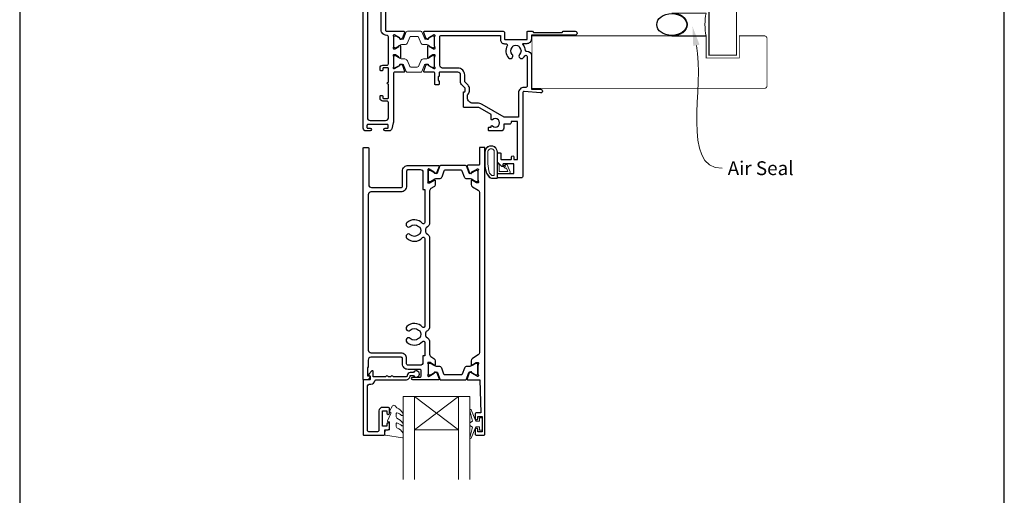
# Model space of a CAD drawing. Units: millimetres. Extents: x 23 to 1863, y -511 to 568.
# Drawn here: x 23 to 379, y 79 to 251 of the extents above; entities that cross this region are included whole.
import ezdxf

# ---------------------------------------------------------------- set-up
doc = ezdxf.new("R2010")
doc.units = ezdxf.units.MM
doc.header["$MEASUREMENT"] = 0
doc.layers.get('Defpoints').update_dxf_attribs({"color": 1})
doc.layers.add('APL Joinery', color=2, linetype='Continuous')
doc.styles.add('General notes', font='arial.ttf', dxfattribs={"height": 3.5})

# ---------------------------------------------------------------- blocks, each defined once
blk = doc.blocks.new('sealant')
at = {"layer": 'APL Joinery', "color": 9, "lineweight": 20}
blk.add_lwpolyline([(-10.46, -7), (0, -7, -0.106806), (0, 0), (-10.46, 0)], format="xyb", dxfattribs=at)
at = {"layer": 'APL Joinery', "color": 9, "lineweight": 20, "extrusion": (0, 0, -1)}
blk.add_ellipse((-10.46, -3.5), major_axis=(4.77, 0), ratio=0.733157, start_param=-1.570796, end_param=1.570796, dxfattribs=at)
at = {"layer": 'APL Joinery', "color": 7, "lineweight": 25}
blk.add_ellipse((-10.46, -3.5), major_axis=(-4.56, 0), ratio=0.728665, dxfattribs=at)

msp = doc.modelspace()

# ---------------------------------------------------------------- linework, layer by layer
msp.add_solid([(266.72, 241.32), (266.43, 248.41), (269, 241.8)])
at = {"layer": 'APL Joinery', "color": 8, "lineweight": 5}
for p, q in [((165.89, 102.65), (181.89, 114.65)), ((181.89, 102.65), (165.89, 114.65))]:
    msp.add_line(p, q, dxfattribs=at)
at = {"layer": 'APL Joinery', "color": 7, "lineweight": 25}
for points, const_width in [([(282.4, 418.04), (282.4, 238), (272.4, 238), (272.4, 418.04)], 0.4), ([(258.45, 226), (208.45, 226), (208.45, 245), (258.45, 245)], 0.3)]:
    msp.add_lwpolyline(points, dxfattribs=dict(at, const_width=const_width))
at = {"layer": 'APL Joinery', "color": 2, "lineweight": 25}
for points in [[(155.4, 253.98), (155.4, 247.15, 0.414214), (155.9, 246.65), (162.05, 246.65, -0.520567), (162.33, 246.25), (161.56, 244.14, -0.176327), (161.43, 243.98), (160.98, 243.72, -0.57735), (160.68, 243.9), (160.68, 244.07, 0.267949), (160.58, 244.24), (158.73, 245.31, 0.131652), (158.58, 245.35), (158.5, 245.35, 0.6885), (158.3, 244.83, -0.213422), (158.4, 244.6), (158.4, 241.38, -0.063254), (158.39, 241.33), (158.21, 240.6, 0.490314), (158.4, 240.35), (158.92, 240.35, 0.137872), (159.08, 240.4), (160.33, 241.16, -0.36107), (160.43, 241.46), (160.52, 241.52, -0.585524), (160.9, 241.3), (160.9, 237.2, -0.585524), (160.52, 236.99), (160.43, 237.04, -0.36107), (160.33, 237.34), (159.08, 238.11, 0.137872), (158.92, 238.15), (158.4, 238.15, 0.490314), (158.21, 237.9), (158.39, 237.18, -0.063254), (158.4, 237.13), (158.4, 233.9, -0.213422), (158.3, 233.68, 0.6885), (158.5, 233.15), (158.58, 233.15, 0.131652), (158.73, 233.19), (160.58, 234.26, 0.267949), (160.68, 234.43), (160.68, 234.61, -0.57735), (160.98, 234.78), (161.43, 234.52, -0.176327), (161.56, 234.37), (162.33, 232.25, -0.520567), (162.05, 231.85), (158.8, 231.85, 0.414214), (158.3, 231.35), (158.3, 213.77, -0.057371), (158.27, 213.54), (157.78, 211.42, -0.348566), (156.81, 210.65), (155.35, 210.65, -1), (155.35, 211.65), (156.25, 211.65, 0.414214), (156.45, 211.85), (156.45, 212.7, 0.414214), (156.25, 212.9), (148.95, 212.9, 0.414214), (148.75, 212.7), (148.75, 211.85, 0.414214), (148.95, 211.65), (149.85, 211.65, -1), (149.85, 210.65), (148.4, 210.65, -0.414214), (147.4, 211.65), (147.4, 266.15, -0.414214)], [(148.9, 253.98), (148.9, 215.4, 0.414214), (149.9, 214.4), (155.5, 214.4, 0.414214), (156.5, 215.4), (156.5, 220.91, 0.414214), (156, 221.41), (154.5, 221.41, -0.414214), (153.5, 222.41), (153.5, 223.16, -0.414214), (153.75, 223.41), (154.25, 223.41, -0.414214), (154.5, 223.16), (154.5, 222.61, 0.414214), (154.7, 222.41), (156.3, 222.41, 0.414214), (156.5, 222.61), (156.5, 227.51, -1), (156.5, 228.31), (156.5, 233.21, 0.414214), (156.3, 233.41), (154.7, 233.41, 0.414214), (154.5, 233.21), (154.5, 232.66, -0.414214), (154.25, 232.41), (153.75, 232.41, -0.414214), (153.5, 232.66), (153.5, 233.41, -0.414214), (154.5, 234.41), (156, 234.41, 0.414214), (156.5, 234.91), (156.5, 244.65, 0.414214), (156, 245.15), (155.9, 245.15, -0.414214), (153.9, 247.15), (153.9, 253.98, 0.414214)], [(164.39, 122.25), (165.53, 122.25, 3.927183), (165.53, 123.35), (164.39, 123.35, 0.41422), (163.29, 122.25, -0.414214), (162.79, 121.75), (158.19, 121.75, 1), (157.39, 121.75), (156.39, 121.75, 1), (155.59, 121.75), (150.99, 121.75), (150.99, 123.71, 0.668179), (150.56, 123.89), (149.46, 122.79, 0.414214), (149.46, 122.43), (149.89, 122.01), (149.89, 120.9, -0.414214), (149.64, 120.65), (147.64, 120.65, 0.414214), (147.39, 120.4), (147.39, 100.9, 0.414214), (147.64, 100.65), (154.69, 100.65, 0.414214), (155.19, 101.15), (155.19, 102.65), (156.39, 102.65, 0.414214), (156.89, 103.15), (156.89, 104.7, 1), (155.89, 104.7), (155.89, 103.95), (154.39, 103.95), (154.39, 109.45), (155.89, 109.45), (155.89, 108.7, 1), (156.89, 108.7), (156.89, 110.25, 0.414214), (156.39, 110.75), (154.39, 110.75, 0.414214), (153.09, 109.45), (153.09, 102.45, -0.414214), (152.59, 101.95), (149.39, 101.95, -0.414214), (148.89, 102.45), (148.89, 118.15, -0.414214), (149.89, 119.15), (150.19, 119.15, 0.372825), (151.67, 120.44, -0.372825), (151.92, 120.65), (162.79, 120.65, 0.414214), (164.39, 122.25)]]:
    msp.add_lwpolyline(points, format="xyb", dxfattribs=at)
at = {"layer": 'APL Joinery', "color": 252, "lineweight": 15}
for points in [[(168.22, 246.66), (163.38, 246.66, 0.303347), (162.98, 246.39), (161.97, 243.96, -0.305344), (161.67, 243.76), (161.49, 243.76, -0.129779), (160.88, 243.92), (159.21, 244.89, 0.131638), (159.11, 244.91), (158.8, 244.91, 0.414214), (158.4, 244.51), (158.4, 241.11, 0.414214), (158.8, 240.71), (159.11, 240.71, 0.131653), (159.21, 240.74), (160.21, 241.31), (160.89, 241.7, -0.131652), (161.51, 241.87), (162.43, 241.87, 0.303347), (163.39, 242.51), (164.22, 244.53, -0.303347), (164.62, 244.8), (166.98, 244.8, -0.303347), (167.38, 244.53), (168.21, 242.51, 0.303347), (169.17, 241.87), (170.1, 241.87, -0.131652), (170.72, 241.7), (171.39, 241.31), (172.39, 240.74, 0.131653), (172.49, 240.71), (172.8, 240.71, 0.414214), (173.2, 241.11), (173.2, 244.51, 0.414214), (172.8, 244.91), (172.49, 244.91, 0.132061), (172.38, 244.89), (170.72, 243.92, -0.129779), (170.11, 243.76), (169.93, 243.76, -0.305344), (169.63, 243.96), (168.62, 246.39, 0.303347)], [(168.2, 231.85), (163.36, 231.85, -0.303347), (162.96, 232.11), (161.95, 234.54, 0.305344), (161.65, 234.75), (161.47, 234.75, 0.129779), (160.86, 234.58), (159.2, 233.62, -0.131638), (159.1, 233.59), (158.78, 233.59, -0.414214), (158.38, 233.99), (158.38, 237.39, -0.414214), (158.78, 237.79), (159.1, 237.79, -0.131653), (159.2, 237.76), (160.19, 237.19), (160.87, 236.8, 0.131652), (161.49, 236.63), (162.41, 236.63, -0.303347), (163.37, 235.99), (164.2, 233.97, 0.303347), (164.6, 233.71), (166.96, 233.71, 0.303347), (167.36, 233.97), (168.19, 235.99, -0.303347), (169.16, 236.63), (170.08, 236.63, 0.131652), (170.7, 236.8), (171.37, 237.19), (172.37, 237.76, -0.131653), (172.47, 237.79), (172.78, 237.79, -0.414214), (173.18, 237.39), (173.18, 233.99, -0.414214), (172.78, 233.59), (172.47, 233.59, -0.132061), (172.36, 233.62), (170.7, 234.58, 0.129779), (170.09, 234.75), (169.92, 234.75, 0.305344), (169.61, 234.54), (168.6, 232.11, -0.303347)], [(192.01, 195.38, -0.088639), (191.4, 198.84), (191.4, 202.92, -1.05182), (195.9, 202.92), (195.9, 193.65, -0.414214), (195.7, 193.45), (194.04, 193.45, -0.205583), (192.95, 193.92)], [(192.11, 195.37, -0.088639), (191.5, 198.84), (191.5, 202.92, -1.055378), (195.8, 202.92), (195.8, 193.65, -0.414214), (195.7, 193.55), (194.04, 193.55, -0.205583), (193.02, 193.99)], [(192.5, 198.78), (192.5, 202.92, -1.113548), (194.8, 202.92), (194.8, 194.55), (194.04, 194.55, -0.205583), (193.75, 194.68), (193.11, 195.32, -0.088627)], [(198.06, 197.84, -0.916331), (198.4, 198.2), (198.89, 197.8), (198.76, 198.11, -0.414761), (198.93, 198.5), (199.02, 198.54, -0.414214), (199.41, 198.37), (200.47, 195.8, -0.533839), (200.1, 195.25), (195.9, 195.25), (195.9, 198.75), (196.2, 198.75, -0.414214), (196.6, 198.35), (196.6, 195.95), (199.65, 195.95), (199.16, 197.15, -0.261874), (198.42, 197.42)], [(161.63, 107.88, -0.434096), (161.27, 107.86, 0.153615), (159.58, 108.73, 0.464833), (159.29, 108.48), (159.29, 107.3, 0.291539), (159.58, 106.85, -0.122913), (161.75, 105.09, -0.315226), (161.78, 104.31), (161.72, 104.22, -0.363014), (161.35, 104.1, 0.12199), (159.61, 105.11, 0.49897), (159.29, 104.87), (159.29, 103.82, 0.31368), (159.61, 103.36, -0.178541), (161.82, 101.46, -0.127972), (161.89, 101.22), (161.89, 99.93, -0.460762), (161.6, 99.68), (155.4, 100.66, -0.394143), (155.19, 100.92), (155.34, 102.65), (156.89, 102.65), (156.89, 105.55), (156.39, 105.55, -0.548683), (156.16, 105.91), (157.39, 108.54), (157.39, 109.02), (157.12, 109.02, -0.57735), (156.92, 109.37), (158.01, 111.27, -0.248701), (158.41, 111.52, -0.310923), (159.31, 110.83, 0.20886), (159.58, 110.53, -0.142666), (161.82, 108.57, -0.332142), (161.78, 108.04)], [(189.39, 103.7), (188.09, 103.7), (186.37, 99.6, -0.929342), (185.9, 99.76), (186.89, 103.62), (185.89, 104.2), (185.89, 105.2), (186.91, 105.79), (185.92, 109.64, -0.929342), (186.39, 109.8), (188.12, 105.7), (189.39, 105.7), (189.39, 106.95), (190.39, 106.95), (190.39, 102.45), (189.39, 102.45)]]:
    msp.add_lwpolyline(points, format="xyb", close=True, dxfattribs=at)
at = {"layer": 'APL Joinery', "color": 2, "lineweight": 25}
for points in [[(196.1, 202.75), (196.9, 202.75, -0.414214), (197.1, 202.55), (197.1, 200.55, 0.414214), (197.3, 200.35), (200.8, 200.35, 0.414214), (201.05, 200.6), (201.05, 201.25, -1), (201.85, 201.25), (201.85, 200.35), (203.15, 200.35), (203.15, 214.05), (200.85, 214.05), (200.85, 213.55, -0.414214), (200.35, 213.05), (198.2, 213.05), (198.2, 211.65, -0.414214), (197.2, 210.65), (192.9, 210.65, -0.414214), (192.7, 210.85), (192.7, 211.75, -0.414214), (193, 212.05), (193.64, 212.05), (193.64, 212.28, -0.661269), (194.11, 212.48, 2.350249), (194.11, 214.68, -0.66127), (193.64, 214.88), (193.64, 216.57), (189.63, 218.88, 0.131652), (188.63, 219.15), (183.8, 219.15, -0.414214), (183.6, 219.35), (183.6, 224.61, -0.414214), (183.8, 224.81), (184.1, 224.81, 0.414214), (184.3, 225.01), (184.3, 225.98, 0.198912), (184.24, 226.12), (182.89, 227.47, -0.198912), (182.6, 228.17), (182.6, 230.85, 0.414214), (181.6, 231.85), (175, 231.85, 0.414214), (174.8, 231.65), (174.8, 230.48, -0.377964), (174.63, 230.28, 0.377964), (174.45, 230.08), (174.45, 229.37, 0.198912), (174.74, 228.66), (174.8, 228.6), (174.8, 227.5, -0.414214), (174.6, 227.3), (173.5, 227.3, -0.414214), (173.3, 227.5), (173.3, 231.35, 0.414214), (172.8, 231.85), (169.55, 231.85, -0.520567), (169.27, 232.25), (170.04, 234.37, -0.176327), (170.17, 234.52), (170.62, 234.78, -0.57735), (170.92, 234.61), (170.92, 234.43, 0.267949), (171.02, 234.26), (172.87, 233.19, 0.131652), (173.02, 233.15), (173.1, 233.15, 0.6885), (173.3, 233.68, -0.213422), (173.2, 233.9), (173.2, 237.13, -0.063254), (173.21, 237.18), (173.39, 237.9, 0.490314), (173.2, 238.15), (172.68, 238.15, 0.137872), (172.52, 238.11), (171.27, 237.34, -0.36107), (171.17, 237.04), (171.08, 236.99, -0.585524), (170.7, 237.2), (170.7, 241.3, -0.585524), (171.08, 241.52), (171.17, 241.46, -0.36107), (171.27, 241.16), (172.52, 240.4, 0.137872), (172.68, 240.35), (173.2, 240.35, 0.490314), (173.39, 240.6), (173.21, 241.33, -0.063254), (173.2, 241.38), (173.2, 244.6, -0.213422), (173.3, 244.83, 0.6885), (173.1, 245.35), (173.02, 245.35, 0.131652), (172.87, 245.31), (171.02, 244.24, 0.267949), (170.92, 244.07), (170.92, 243.9, -0.57735), (170.62, 243.72), (170.17, 243.98, -0.176327), (170.04, 244.14), (169.27, 246.25, -0.520567), (169.55, 246.65), (198, 246.65, -0.414214), (198.5, 246.15), (198.5, 243.85, 0.414214), (198.7, 243.65), (206.5, 243.65, 0.414214), (206.7, 243.85), (206.7, 246.45, -0.414214), (206.9, 246.65), (208.6, 246.65), (209, 246.25), (219.3, 246.25), (219.7, 246.65), (224, 246.65, -1.000066), (224, 245.25), (208.2, 245.25), (208.2, 243.85, -0.414227), (206.5, 242.15), (205.22, 242.15, 0.652739), (205.07, 241.82, -0.177866), (205.95, 239.68, 0.403041), (206.15, 239.49), (206.5, 239.49, -0.4142), (208.2, 237.79), (208.2, 225.75), (211.5, 225.75, -1.044749), (211.44, 224.35), (205.59, 224.87, 0.440088), (205.05, 224.37), (205.05, 194.15, -0.414214), (204.55, 193.65), (196.15, 193.65, -0.414214), (195.9, 193.9), (195.9, 195, -0.414214), (196.15, 195.25), (201.7, 195.25, 0.414214), (201.9, 195.45), (201.9, 198.55, 0.414214), (201.7, 198.75), (198.15, 198.75, 0.414214), (197.9, 198.5), (197.9, 198, -0.668179), (197.48, 197.83), (195.97, 199.33, -0.198912), (195.9, 199.51), (195.9, 202.55, -0.414214)], [(201.48, 241.27, -0.295977), (203.72, 241.27, 0.143225), (203.94, 240.82, -0.39736), (203.94, 238.28, 1), (205.25, 237.05, 0.059042), (205.77, 237.74, -0.768515), (206.7, 237.49), (206.7, 226.87, -0.414833), (206.2, 226.37), (205.55, 226.37, 0.414214), (203.55, 224.37), (203.55, 215.55), (198.4, 215.55), (190.38, 220.18, 0.131652), (188.63, 220.65), (187.1, 220.65, -0.414214), (185.1, 222.65), (185.1, 223.64, 0.239932), (185.8, 225.01), (185.8, 225.98, 0.198912), (185.3, 227.18), (184.39, 228.09, -0.198912), (184.1, 228.8), (184.1, 230.85, 0.414214), (181.6, 233.35), (176.1, 233.35, -0.414214), (175.1, 234.35), (175.1, 244.65, -0.414214), (175.6, 245.15), (197, 245.15), (197, 243.65, 0.414227), (198.5, 242.15), (199.02, 242.15, -0.579676), (199.45, 241.4, 0.33334), (199.94, 237.05, 1), (201.25, 238.28, -0.39736), (201.25, 240.82, 0.143225)], [(171.56, 189.49, 0.150062), (171.39, 188.93), (171.39, 177.57, -0.282638), (170.19, 175.6, 0.312861), (169.92, 175.1, -0.056055), (169.92, 174.2, 0.312861), (170.19, 173.69, -0.282124), (171.39, 171.73), (171.39, 140.06, -0.282124), (170.19, 138.1, 0.312861), (169.92, 137.6, -0.056055), (169.92, 136.7, 0.312861), (170.19, 136.19, -0.282124), (171.39, 134.23), (171.39, 129.92, 0.150062), (171.56, 129.36, 0.107147), (171.87, 129.07), (172.91, 128.43, -0.261413), (173.39, 127.58), (173.39, 126.15, -0.585524), (173.09, 125.98), (171.57, 126.91, 0.137872), (171.41, 126.95), (170.89, 126.95, 0.490314), (170.7, 126.7), (170.88, 125.98, -0.063254), (170.89, 125.93), (170.89, 122.7, -0.213422), (170.79, 122.48, 0.6885), (170.99, 121.95), (171.07, 121.95, 0.131652), (171.22, 121.99), (173.07, 123.06, 0.267949), (173.17, 123.23), (173.17, 123.41, -0.57735), (173.47, 123.58), (173.92, 123.32, -0.176327), (174.05, 123.17), (174.82, 121.05, -0.520567), (174.54, 120.65), (165.39, 120.65, -1), (165.39, 121.65), (167.89, 121.65, 0.414214), (168.39, 122.15), (168.39, 123.95, 0.414214), (167.89, 124.45), (163.59, 124.45, -0.414214), (161.59, 126.45), (161.59, 128.35, 0.414214), (161.09, 128.85), (150.19, 128.85, 0.414214), (149.19, 127.85), (149.19, 125.35, -0.414214), (148.99, 125.15), (148.89, 125.15), (148.89, 122.15), (149.64, 122.15, -0.474498), (149.89, 121.85, -0.356394), (148.42, 120.65), (147.64, 120.65, -0.414214), (147.39, 120.9), (147.39, 204.4, -0.414214), (147.64, 204.65), (149.14, 204.65, -0.414214), (149.39, 204.4), (149.39, 191.2, 0.414214), (150.39, 190.2), (161.09, 190.2, 0.414214), (161.59, 190.7), (161.59, 196.1, -0.414214), (163.69, 198.2), (174.54, 198.2, -0.520567), (174.82, 197.8), (174.05, 195.69, -0.176327), (173.92, 195.53), (173.47, 195.27, -0.57735), (173.17, 195.45), (173.17, 195.62, 0.267949), (173.07, 195.79), (171.22, 196.86, 0.131652), (171.07, 196.9), (170.99, 196.9, 0.6885), (170.79, 196.38, -0.213422), (170.89, 196.15), (170.89, 192.93, -0.063254), (170.88, 192.88), (170.7, 192.15, 0.490314), (170.89, 191.9), (171.41, 191.9, 0.137872), (171.57, 191.95), (173.09, 192.87, -0.585524), (173.39, 192.7), (173.39, 191.28, -0.261413), (172.91, 190.42), (171.87, 189.79, 0.107147)], [(185.24, 120.65), (189.59, 120.65), (189.89, 108.75), (188.39, 108.75, 0.414214), (187.89, 108.25), (187.89, 106.7, 1), (188.89, 106.7), (188.89, 107.45), (190.39, 107.45), (190.39, 101.95), (188.89, 101.95), (188.89, 102.7, 1), (187.89, 102.7), (187.89, 101.15, 0.414214), (188.39, 100.65), (190.89, 100.65, 0.414214), (191.39, 101.15), (191.39, 204.45, 0.414214), (191.19, 204.65), (189.59, 204.65, 0.414214), (189.39, 204.45), (189.39, 198.51, -0.414214), (189.09, 198.21), (185.24, 198.21, 0.520567), (184.96, 197.8), (185.73, 195.69, 0.176327), (185.86, 195.53), (186.31, 195.28, 0.57735), (186.61, 195.45), (186.61, 195.62, -0.267949), (186.71, 195.8), (188.56, 196.87, -0.131652), (188.71, 196.91), (188.79, 196.91, -0.6885), (188.99, 196.38, 0.213422), (188.89, 196.16), (188.89, 192.93, 0.063254), (188.9, 192.88), (189.08, 192.16, -0.490314), (188.89, 191.91), (188.37, 191.91, -0.137872), (188.21, 191.95), (186.69, 192.88, 0.585524), (186.39, 192.71), (186.39, 191.28, 0.261413), (186.87, 190.43), (188.91, 189.18, -0.261413), (189.39, 188.33), (189.39, 130.53, -0.261413), (188.91, 129.68), (186.87, 128.43, 0.261413), (186.39, 127.58), (186.39, 126.15, 0.585524), (186.69, 125.98), (188.21, 126.91, -0.137872), (188.37, 126.95), (188.89, 126.95, -0.490314), (189.08, 126.7), (188.9, 125.98, 0.063254), (188.89, 125.93), (188.89, 122.7, 0.213422), (188.99, 122.48, -0.6885), (188.79, 121.95), (188.71, 121.95, -0.131652), (188.56, 121.99), (186.71, 123.06, -0.267949), (186.61, 123.23), (186.61, 123.41, 0.57735), (186.31, 123.58), (185.86, 123.32, 0.176327), (185.73, 123.17), (184.96, 121.05, 0.520567)], [(169.69, 189.49), (169.69, 189.49), (169.69, 177.56, -0.690936), (168.82, 177.23, 0.428538), (163.17, 177.44, 1), (164.43, 176.15, -0.406262), (167.36, 176.15, 0.164836), (167.88, 175.9, -0.289735), (167.88, 173.39, 0.164836), (167.36, 173.14, -0.406262), (164.43, 173.14, 1), (163.17, 171.85, 0.428538), (168.82, 172.07, -0.690936), (169.69, 171.74), (169.69, 140.06, -0.690936), (168.82, 139.73, 0.428538), (163.17, 139.94, 1), (164.43, 138.65, -0.406262), (167.36, 138.65, 0.164836), (167.88, 138.4, -0.289735), (167.88, 135.89, 0.164836), (167.36, 135.64, -0.406262), (164.43, 135.64, 1), (163.17, 134.35, 0.428538), (168.82, 134.57, -0.690936), (169.69, 134.24), (169.69, 129.36), (169.69, 129.36), (169.69, 129.36), (168.99, 129.36), (168.99, 126.95, -0.414214), (167.99, 125.95), (163.59, 125.95, -0.414214), (163.09, 126.45), (163.09, 128.35, 0.414214), (161.09, 130.35), (150.29, 130.35, -0.414214), (149.29, 131.35), (149.29, 187.7, -0.414214), (150.29, 188.7), (161.09, 188.7, 0.414214), (163.19, 190.8), (163.19, 196.2, -0.414214), (163.69, 196.7), (167.99, 196.7, -0.414214), (168.99, 195.7), (168.99, 189.49)], [(185.9, 193.31), (184.94, 193.31, -0.315299), (184, 193.97), (183.21, 196.14, 0.315455), (182.84, 196.41), (176.94, 196.41, 0.315455), (176.57, 196.14), (175.78, 193.97, -0.315299), (174.84, 193.31), (173.89, 193.31, 0.131652), (173.29, 193.15), (171.7, 192.24, -0.131652), (171.6, 192.21), (171.29, 192.21, -0.414214), (170.89, 192.61), (170.89, 196.01, -0.414214), (171.29, 196.41), (171.6, 196.41, -0.131638), (171.7, 196.38), (173.29, 195.47, 0.14422), (173.94, 195.31, 0.301953), (174.21, 195.51), (175.09, 197.94, -0.315299), (175.47, 198.21), (184.31, 198.21, -0.315299), (184.69, 197.94), (185.57, 195.51, 0.301953), (185.84, 195.31, 0.14422), (186.5, 195.47), (188.07, 196.38, -0.132061), (188.18, 196.41), (188.49, 196.41, -0.414214), (188.89, 196.01), (188.89, 192.61, -0.414214), (188.49, 192.21), (188.18, 192.21, -0.131653), (188.08, 192.24), (186.5, 193.15, 0.131652)], [(185.9, 125.55), (184.94, 125.55, 0.315299), (184, 124.89), (183.21, 122.72, -0.315455), (182.84, 122.45), (176.94, 122.45, -0.315455), (176.57, 122.72), (175.78, 124.89, 0.315299), (174.84, 125.55), (173.89, 125.55, -0.131652), (173.29, 125.71), (171.7, 126.62, 0.131652), (171.6, 126.65), (171.29, 126.65, 0.414214), (170.89, 126.25), (170.89, 122.85, 0.414214), (171.29, 122.45), (171.6, 122.45, 0.131638), (171.7, 122.47), (173.29, 123.39, -0.14422), (173.94, 123.55, -0.301953), (174.21, 123.35), (175.09, 120.92, 0.315299), (175.47, 120.65), (184.31, 120.65, 0.315299), (184.69, 120.92), (185.57, 123.35, -0.301953), (185.84, 123.55, -0.14422), (186.5, 123.39), (188.07, 122.48, 0.132061), (188.18, 122.45), (188.49, 122.45, 0.414214), (188.89, 122.85), (188.89, 126.25, 0.414214), (188.49, 126.65), (188.18, 126.65, 0.131653), (188.08, 126.62), (186.5, 125.71, -0.131652)]]:
    msp.add_lwpolyline(points, format="xyb", close=True, dxfattribs=at)
at = {"layer": 'APL Joinery', "color": 7, "lineweight": 25, "const_width": 0.3}
msp.add_lwpolyline([(236.9, 245), (271.4, 245), (271.4, 237), (283.4, 237), (283.4, 245), (292.4, 245, -0.414214), (293.4, 244), (293.4, 227, -0.414214), (292.4, 226), (236.9, 226)], format="xyb", dxfattribs=at)
at = {"layer": 'APL Joinery', "color": 252, "lineweight": 15}
for points in [[(173.3, 231.35), (173.3, 231.35)], [(190.89, 100.65), (188.39, 100.65)]]:
    msp.add_lwpolyline(points, dxfattribs=at)
at = {"layer": 'APL Joinery', "color": 2, "lineweight": 25}
msp.add_lwpolyline([(191.39, 101.15), (191.39, 120.65)], dxfattribs=at)
at = {"layer": 'APL Joinery', "color": 7, "lineweight": 20}
for points in [[(165.89, 84.65), (165.89, 114.65), (161.89, 114.65), (161.89, 84.65)], [(185.89, 84.65), (185.89, 114.65), (181.89, 114.65), (181.89, 84.65)]]:
    msp.add_lwpolyline(points, dxfattribs=at)
msp.add_lwpolyline([(165.89, 114.65), (181.89, 114.65), (181.89, 102.65), (165.89, 102.65)], close=True, dxfattribs=at)
at = {"layer": 'Defpoints', "color": 8}
msp.add_lwpolyline([(23.19, 19.3), (379.19, 19.3), (379.19, 499.58), (23.19, 499.58)], close=True, dxfattribs=at)

# ---------------------------------------------------------------- block references
at = {"layer": 'APL Joinery', "color": 8, "xscale": 1.19129351620569, "yscale": 1.19129351620569, "zscale": 1.19129351620569}
msp.add_blockref('sealant', (271.4, 253.25), dxfattribs=at)

# ---------------------------------------------------------------- next in the draw order: texts
at = {"color": 3, "insert": (279.17, 199.67), "char_height": 5, "width": 31.5655, "attachment_point": 1, "style": 'General notes', "bg_fill": 3, "box_fill_scale": 1.5, "bg_fill_color": 9, "bg_fill_transparency": 0}
msp.add_mtext('{\\C0;Air Seal}', dxfattribs=at)

# ---------------------------------------------------------------- next in the draw order: linework, layer by layer
at = {"linetype": 'ByBlock', "lineweight": 13, "start_tangent": (0.205018, -0.978758), "end_tangent": (1, 0)}
msp.add_spline([(267.86, 241.56), (277.17, 197.13)], degree=3, dxfattribs=at)

doc.saveas('drawing.dxf')
